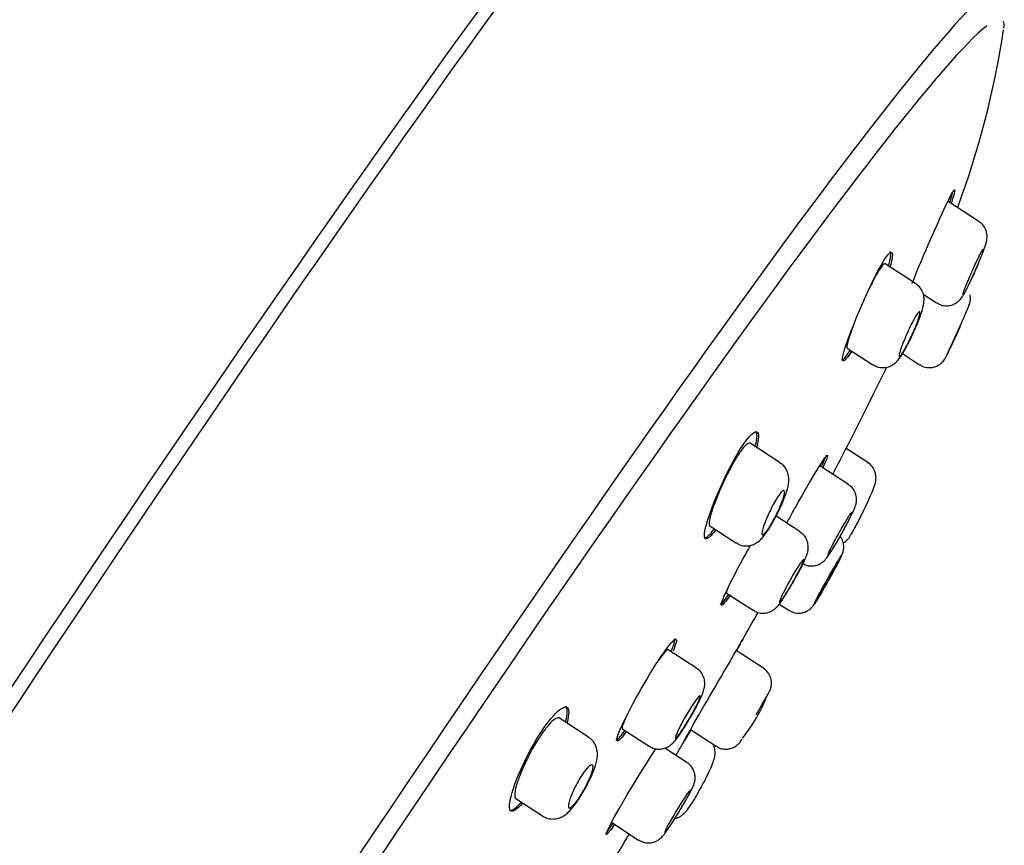
# Model space of a CAD drawing. Units: millimetres. Extents: x -18 to 354, y -18 to 956.
# Drawn here: x 324 to 354, y 876 to 901 of the extents above; entities that cross this region are included whole.
import ezdxf

# ---------------------------------------------------------------- set-up
doc = ezdxf.new("R2010")
doc.units = ezdxf.units.MM
for name, color, linetype in [('$DDT_AUDIT_GENERATED_(1F0)', 7, 'Continuous'), ('$DDT_AUDIT_GENERATED_(205)', 7, 'Continuous'), ('$DDT_AUDIT_GENERATED_(215)', 7, 'Continuous'), ('$DDT_AUDIT_GENERATED_(35D)', 7, 'Continuous'), ('Default', 7, 'Continuous')]:
    doc.layers.add(name, color=color, linetype=linetype)

# ---------------------------------------------------------------- blocks, each defined once
blk = doc.blocks.new('SE1')
at = {"layer": '$DDT_AUDIT_GENERATED_(1F0)', "color": 7, "linetype": 'Continuous'}
blk.add_ellipse((319.338, 870.343), major_axis=(-26.287, -40.415), ratio=0.046773, start_param=3.176357, end_param=6.248421, dxfattribs=at)
blk.add_open_spline([(339.404, 913.135), (338.433, 913.11), (336.84, 913.061), (334.267, 912.72), (331.54, 912.166), (328.643, 911.345), (325.669, 910.255), (323.017, 909.098), (320.619, 907.913), (318.367, 906.676), (315.346, 904.846), (311.534, 902.201), (307.017, 898.544), (302.538, 894.387), (297.972, 889.597), (293.396, 884.188), (288.875, 878.192), (284.582, 871.856), (280.814, 865.697), (277.592, 859.942), (275.748, 856.392), (274.884, 854.67)], degree=3, knots=[0, 0, 0, 0, 0.0122756, 0.0238863, 0.0348554, 0.0501313, 0.0640269, 0.0765775, 0.0878386, 0.098705, 0.1099854, 0.1337333, 0.1589575, 0.185493, 0.213151, 0.2450101, 0.2775462, 0.3106755, 0.3443868, 0.3713052, 0.396329, 0.396329, 0.396329, 0.396329], dxfattribs=at)
at = {"layer": '$DDT_AUDIT_GENERATED_(205)', "color": 7, "linetype": 'Continuous'}
for centre, major_axis, start_param, end_param in [((319.757, 870.07), (-27.121, -41.698), 3.254073, 6.165869), ((329.056, 864.022), (-24.8, -38.129), 3.268943, 6.111284)]:
    blk.add_ellipse(centre, major_axis=major_axis, ratio=0.046773, start_param=start_param, end_param=end_param, dxfattribs=at)
at = {"layer": '$DDT_AUDIT_GENERATED_(215)', "color": 7, "linetype": 'Continuous'}
for centre, radius, start, end in [((326.546, 904.942), 27.611, 339.629, 351.3124), ((222.784, 952.558), 141.804, 332.53065, 334.01729), ((222.784, 952.558), 141.804, 330.16638, 330.58701), ((-23.88, 1094.622), 426.467, 329.55562, 329.62806), ((-23.88, 1094.622), 426.467, 329.01384, 329.17934)]:
    blk.add_arc(centre, radius, start, end, dxfattribs=at)
for start_param, end_param in [(0.137721, 3.024077), (-0.092802, -0.036348)]:
    blk.add_ellipse((329.495, 863.736), major_axis=(24.298, 37.357), ratio=0.046773, start_param=start_param, end_param=end_param, dxfattribs=at)
for points, knots in [([(351.527, 894.175), (351.718, 894.614), (351.909, 895.046), (352.203, 895.674), (352.304, 895.863), (352.354, 895.865), (352.321, 895.72), (352.236, 895.467)], [0, 0, 0, 0, 0.125, 0.125, 0.25, 0.25, 0.3607796, 0.3607796, 0.3607796, 0.3607796]), ([(352.141, 895.511), (352.14, 895.512), (352.138, 895.512), (352.137, 895.511), (352.133, 895.51), (352.128, 895.505), (352.122, 895.498)], [0.74529758, 0.74529758, 0.74529758, 0.74529758, 0.75358445, 0.75358445, 0.75358445, 0.77289594, 0.77289594, 0.77289594, 0.77289594]), ([(351.029, 892.992), (351.03, 892.995), (351.031, 892.998), (351.153, 893.307), (351.336, 893.736), (351.527, 894.175)], [0.8738457, 0.8738457, 0.8738457, 0.8738457, 0.875, 0.875, 1, 1, 1, 1]), ([(349.488, 892.331), (349.679, 892.77), (349.882, 893.198), (350.217, 893.801), (350.346, 893.968), (350.445, 893.934), (350.432, 893.776), (350.36, 893.516)], [0, 0, 0, 0, 0.125, 0.125, 0.25, 0.25, 0.3606665, 0.3606665, 0.3606665, 0.3606665]), ([(350.206, 893.599), (350.203, 893.601), (350.2, 893.602), (350.197, 893.602), (350.178, 893.603), (350.148, 893.579), (350.11, 893.531), (350.072, 893.485), (350.025, 893.414), (349.973, 893.325), (349.921, 893.237), (349.862, 893.128), (349.802, 893.008), (349.763, 892.933), (349.724, 892.852), (349.684, 892.768)], [0.7460077, 0.7460077, 0.7460077, 0.7460077, 0.7557121, 0.7557121, 0.7557121, 0.8088247, 0.8088247, 0.8088247, 0.8612944, 0.8612944, 0.8612944, 0.913768, 0.913768, 0.913768, 0.9467273, 0.9467273, 0.9467273, 0.9467273]), ([(349.178, 890.924), (349.048, 890.721), (348.953, 890.611), (348.87, 890.635), (348.91, 890.829), (349.125, 891.459), (349.297, 891.892), (349.488, 892.331)], [0.6475442, 0.6475442, 0.6475442, 0.6475442, 0.75, 0.75, 0.875, 0.875, 1, 1, 1, 1]), ([(349.232, 891.718), (349.205, 891.647), (349.18, 891.579), (349.158, 891.516), (349.116, 891.4), (349.084, 891.298), (349.062, 891.218), (349.041, 891.139), (349.031, 891.081), (349.032, 891.047), (349.033, 891.03), (349.037, 891.019), (349.044, 891.015)], [0.0800493, 0.0800493, 0.0800493, 0.0800493, 0.109599, 0.109599, 0.109599, 0.1642693, 0.1642693, 0.1642693, 0.2184083, 0.2184083, 0.2184083, 0.2458168, 0.2458168, 0.2458168, 0.2458168]), ([(348.869, 890.651), (348.87, 890.65), (348.872, 890.65), (348.91, 890.638), (349.001, 890.743), (349.13, 890.942)], [0.2457777, 0.2457777, 0.2457777, 0.2457777, 0.25, 0.25, 0.3513588, 0.3513588, 0.3513588, 0.3513588]), ([(345.224, 886.908), (345.425, 887.343), (345.651, 887.761), (346.037, 888.329), (346.196, 888.474), (346.335, 888.41), (346.333, 888.245), (346.265, 887.983)], [0, 0, 0, 0, 0.125, 0.125, 0.25, 0.25, 0.3608056, 0.3608056, 0.3608056, 0.3608056]), ([(346.065, 888.097), (346.061, 888.099), (346.056, 888.101), (346.052, 888.102), (346.025, 888.108), (345.986, 888.089), (345.939, 888.046), (345.892, 888.004), (345.835, 887.937), (345.774, 887.852), (345.713, 887.768), (345.646, 887.663), (345.577, 887.546), (345.509, 887.43), (345.438, 887.298), (345.369, 887.163), (345.327, 887.08), (345.286, 886.994), (345.246, 886.909)], [0.7463635, 0.7463635, 0.7463635, 0.7463635, 0.7560332, 0.7560332, 0.7560332, 0.8100778, 0.8100778, 0.8100778, 0.863213, 0.863213, 0.863213, 0.9156914, 0.9156914, 0.9156914, 0.9681547, 0.9681547, 0.9681547, 1, 1, 1, 1]), ([(347.461, 886.148), (347.692, 886.564), (347.928, 886.971), (348.287, 887.555), (348.407, 887.727), (348.456, 887.727), (348.407, 887.595), (348.296, 887.359)], [0, 0, 0, 0, 0.125, 0.125, 0.25, 0.25, 0.3608206, 0.3608206, 0.3608206, 0.3608206]), ([(348.202, 887.401), (348.201, 887.402), (348.2, 887.402), (348.199, 887.402), (348.197, 887.402), (348.195, 887.401), (348.193, 887.399)], [0.74540436, 0.74540436, 0.74540436, 0.74540436, 0.75216258, 0.75216258, 0.75216258, 0.76028782, 0.76028782, 0.76028782, 0.76028782]), ([(344.997, 885.431), (344.854, 885.244), (344.747, 885.149), (344.633, 885.198), (344.658, 885.401), (344.853, 886.04), (345.023, 886.474), (345.224, 886.908)], [0.6488383, 0.6488383, 0.6488383, 0.6488383, 0.75, 0.75, 0.875, 0.875, 1, 1, 1, 1]), ([(345.246, 886.909), (345.178, 886.763), (345.113, 886.615), (345.057, 886.476), (345.001, 886.337), (344.951, 886.203), (344.912, 886.086), (344.872, 885.968), (344.843, 885.863), (344.826, 885.781), (344.808, 885.698), (344.803, 885.636), (344.81, 885.598), (344.814, 885.579), (344.821, 885.566), (344.831, 885.56)], [0, 0, 0, 0, 0.0545695, 0.0545695, 0.0545695, 0.1091181, 0.1091181, 0.1091181, 0.1639429, 0.1639429, 0.1639429, 0.2186225, 0.2186225, 0.2186225, 0.246274, 0.246274, 0.246274, 0.246274]), ([(344.648, 885.201), (344.649, 885.2), (344.651, 885.199), (344.703, 885.176), (344.81, 885.269), (344.953, 885.457)], [0.2462716, 0.2462716, 0.2462716, 0.2462716, 0.25, 0.25, 0.3512185, 0.3512185, 0.3512185, 0.3512185]), ([(345.458, 883.449), (345.315, 883.242), (345.217, 883.125), (345.153, 883.135), (345.215, 883.31), (345.493, 883.898), (345.707, 884.306), (345.939, 884.722)], [0.6446997, 0.6446997, 0.6446997, 0.6446997, 0.75, 0.75, 0.875, 0.875, 1, 1, 1, 1]), ([(345.368, 883.633), (345.352, 883.591), (345.342, 883.558), (345.339, 883.537), (345.336, 883.519), (345.337, 883.509), (345.342, 883.506)], [0.17872077, 0.17872077, 0.17872077, 0.17872077, 0.21542786, 0.21542786, 0.21542786, 0.24535391, 0.24535391, 0.24535391, 0.24535391]), ([(345.142, 883.158), (345.143, 883.158), (345.144, 883.157), (345.173, 883.152), (345.262, 883.256), (345.396, 883.447)], [0.2453725, 0.2453725, 0.2453725, 0.2453725, 0.25, 0.25, 0.3506831, 0.3506831, 0.3506831, 0.3506831]), ([(342.721, 880.57), (342.958, 880.983), (343.207, 881.383), (343.601, 881.944), (343.742, 882.101), (343.825, 882.078), (343.793, 881.947), (343.697, 881.722)], [0, 0, 0, 0, 0.125, 0.125, 0.25, 0.25, 0.3569199, 0.3569199, 0.3569199, 0.3569199]), ([(344.906, 880.485), (345.145, 880.897), (345.383, 881.303), (345.727, 881.895), (345.833, 882.076), (345.841, 882.089), (345.841, 882.089), (345.841, 882.089)], [0, 0, 0, 0, 0.125, 0.125, 0.25, 0.25, 0.2552716, 0.2552716, 0.2552716, 0.2552716]), ([(343.551, 881.766), (343.549, 881.767), (343.547, 881.767), (343.545, 881.768), (343.529, 881.77), (343.5, 881.748), (343.459, 881.705), (343.418, 881.662), (343.365, 881.596), (343.304, 881.512), (343.291, 881.494), (343.277, 881.475), (343.263, 881.455)], [0.7455791, 0.7455791, 0.7455791, 0.7455791, 0.7525329, 0.7525329, 0.7525329, 0.8062836, 0.8062836, 0.8062836, 0.8598995, 0.8598995, 0.8598995, 0.8715313, 0.8715313, 0.8715313, 0.8715313]), ([(342.265, 879.259), (342.121, 879.065), (342.02, 878.959), (341.943, 878.978), (341.999, 879.158), (342.27, 879.748), (342.484, 880.157), (342.721, 880.57)], [0.6472298, 0.6472298, 0.6472298, 0.6472298, 0.75, 0.75, 0.875, 0.875, 1, 1, 1, 1]), ([(344.245, 879.306), (344.123, 879.1), (344.048, 878.977), (344.029, 878.956), (344.116, 879.114), (344.436, 879.675), (344.667, 880.073), (344.906, 880.485)], [0.6476177, 0.6476177, 0.6476177, 0.6476177, 0.75, 0.75, 0.875, 0.875, 1, 1, 1, 1]), ([(339.252, 878.561), (339.472, 878.986), (339.727, 879.387), (340.168, 879.917), (340.349, 880.044), (340.514, 879.965), (340.517, 879.798), (340.445, 879.537)], [0, 0, 0, 0, 0.125, 0.125, 0.25, 0.25, 0.3610942, 0.3610942, 0.3610942, 0.3610942]), ([(340.215, 879.67), (340.211, 879.672), (340.207, 879.674), (340.202, 879.676), (340.171, 879.686), (340.126, 879.672), (340.071, 879.635), (340.017, 879.598), (339.952, 879.537), (339.88, 879.456), (339.811, 879.377), (339.733, 879.277), (339.656, 879.164), (339.579, 879.052), (339.499, 878.925), (339.423, 878.794), (339.377, 878.715), (339.332, 878.633), (339.29, 878.551)], [0.7461714, 0.7461714, 0.7461714, 0.7461714, 0.7542672, 0.7542672, 0.7542672, 0.8089819, 0.8089819, 0.8089819, 0.8630668, 0.8630668, 0.8630668, 0.9162436, 0.9162436, 0.9162436, 0.9687403, 0.9687403, 0.9687403, 1, 1, 1, 1]), ([(342.274, 879.746), (342.238, 879.667), (342.207, 879.598), (342.185, 879.54), (342.155, 879.465), (342.138, 879.409), (342.135, 879.376), (342.133, 879.358), (342.136, 879.346), (342.142, 879.342)], [0.1202458, 0.1202458, 0.1202458, 0.1202458, 0.1615438, 0.1615438, 0.1615438, 0.2154173, 0.2154173, 0.2154173, 0.2454205, 0.2454205, 0.2454205, 0.2454205]), ([(341.939, 878.997), (341.94, 878.996), (341.941, 878.995), (341.978, 878.986), (342.078, 879.091), (342.225, 879.288)], [0.2454424, 0.2454424, 0.2454424, 0.2454424, 0.25, 0.25, 0.353602, 0.353602, 0.353602, 0.353602]), ([(342.485, 877.639), (342.732, 878.046), (342.983, 878.444), (343.175, 878.73), (343.176, 878.732), (343.177, 878.734)], [0, 0, 0, 0, 0.125, 0.125, 0.1258042, 0.1258042, 0.1258042, 0.1258042]), ([(339.078, 877.06), (338.916, 876.878), (338.791, 876.79), (338.649, 876.857), (338.663, 877.066), (338.854, 877.705), (339.031, 878.135), (339.252, 878.561)], [0.647105, 0.647105, 0.647105, 0.647105, 0.75, 0.75, 0.875, 0.875, 1, 1, 1, 1]), ([(339.29, 878.551), (339.216, 878.41), (339.147, 878.266), (339.088, 878.131), (339.029, 877.995), (338.977, 877.864), (338.938, 877.748), (338.898, 877.63), (338.869, 877.525), (338.853, 877.441), (338.837, 877.356), (338.834, 877.29), (338.845, 877.249), (338.851, 877.226), (338.86, 877.211), (338.874, 877.202)], [0, 0, 0, 0, 0.0538472, 0.0538472, 0.0538472, 0.1076527, 0.1076527, 0.1076527, 0.1620584, 0.1620584, 0.1620584, 0.216877, 0.216877, 0.216877, 0.2462536, 0.2462536, 0.2462536, 0.2462536]), ([(341.9, 876.411), (341.763, 876.214), (341.673, 876.101), (341.624, 876.1), (341.7, 876.267), (342.007, 876.834), (342.238, 877.233), (342.485, 877.639)], [0.6475033, 0.6475033, 0.6475033, 0.6475033, 0.75, 0.75, 0.875, 0.875, 1, 1, 1, 1]), ([(338.678, 876.852), (338.68, 876.851), (338.682, 876.849), (338.747, 876.818), (338.868, 876.901), (339.027, 877.078)], [0.246303, 0.246303, 0.246303, 0.246303, 0.25, 0.25, 0.3515171, 0.3515171, 0.3515171, 0.3515171])]:
    blk.add_open_spline(points, degree=3, knots=knots, dxfattribs=at)
for points in [[(352.191, 895.49), (352.239, 895.631), (352.271, 895.74), (352.286, 895.809)], [(350.321, 893.558), (350.386, 893.797), (350.401, 893.949), (350.361, 893.975)], [(346.222, 888.006), (346.288, 888.26), (346.292, 888.426), (346.233, 888.464)], [(348.25, 887.38), (348.311, 887.507), (348.354, 887.605), (348.377, 887.669)], [(347.203, 885.678), (347.285, 885.83), (347.372, 885.988), (347.461, 886.148)], [(345.939, 884.722), (345.987, 884.807), (346.035, 884.892), (346.082, 884.975)], [(343.654, 881.746), (343.745, 881.961), (343.78, 882.093), (343.749, 882.114)], [(345.838, 882.082), (345.833, 882.074), (345.824, 882.057), (345.809, 882.031)], [(345.762, 881.947), (345.733, 881.896), (345.696, 881.832), (345.652, 881.755)], [(340.401, 879.559), (340.471, 879.811), (340.472, 879.979), (340.402, 880.025)], [(341.662, 876.175), (341.704, 876.224), (341.768, 876.308), (341.849, 876.425)], [(341.814, 876.477), (341.814, 876.473), (341.814, 876.471), (341.816, 876.47)]]:
    blk.add_open_spline(points, degree=3, dxfattribs=at)
at = {"layer": '$DDT_AUDIT_GENERATED_(35D)', "color": 7, "linetype": 'Continuous'}
for p, q in [((353.082, 894.899), (352.143, 895.51)), ((351.14, 892.991), (350.205, 893.599)), ((351.372, 892.671), (351.785, 892.402)), ((352.504, 891.69), (352.515, 891.716)), ((349.042, 891.016), (349.827, 890.505)), ((350.736, 890.847), (351.263, 890.504)), ((346.981, 887.501), (346.066, 888.096)), ((349.672, 887.504), (349.007, 887.937)), ((349.076, 886.833), (348.203, 887.401)), ((347.593, 885.382), (346.857, 885.86)), ((344.829, 885.561), (345.626, 885.042)), ((345.341, 883.506), (346.154, 882.977)), ((346.956, 883.167), (347.248, 882.977)), ((344.416, 881.203), (343.551, 881.766)), ((346.468, 881.204), (345.639, 881.744)), ((341.106, 879.09), (340.215, 879.669)), ((342.141, 879.342), (342.96, 878.81)), ((344.233, 879.318), (345.016, 878.809)), ((344.125, 878.308), (343.443, 878.752)), ((338.752, 877.28), (338.754, 877.28)), ((338.872, 877.203), (339.688, 876.672)), ((341.815, 876.47), (342.641, 875.933))]:
    blk.add_line(p, q, dxfattribs=at)
for centre, radius, start, end in [((335.461, 899.156), 18.617, 333.1787, 336.3502), ((336.611, 898.576), 17.328, 333.2545, 336.2115), ((340.669, 887.692), 7.742, 329.5875, 330.907), ((341.983, 882.148), 4.934, 321.2017, 338.711)]:
    blk.add_arc(centre, radius, start, end, dxfattribs=at)
for points, knots in [([(353.023, 893.505), (353.049, 893.566), (353.114, 893.719), (353.218, 893.98), (353.286, 894.173), (353.319, 894.287), (353.336, 894.408), (353.328, 894.54), (353.281, 894.686), (353.193, 894.82), (353.113, 894.869), (353.077, 894.891)], [0, 0, 0, 0, 0.101029, 0.293589, 0.497115, 0.61429, 0.681207, 0.750727, 0.836118, 0.936626, 1, 1, 1, 1]), ([(352.594, 892.652), (352.593, 892.652), (352.592, 892.654), (352.592, 892.657), (352.592, 892.666), (352.598, 892.689), (352.609, 892.723), (352.62, 892.757), (352.637, 892.803), (352.658, 892.857), (352.679, 892.912), (352.706, 892.976), (352.735, 893.046), (352.764, 893.116), (352.797, 893.193), (352.83, 893.27), (352.864, 893.348), (352.9, 893.428), (352.935, 893.505), (352.969, 893.581), (353.004, 893.656), (353.035, 893.723), (353.067, 893.789), (353.096, 893.849), (353.12, 893.897), (353.145, 893.945), (353.165, 893.983), (353.18, 894.007), (353.195, 894.031), (353.205, 894.043), (353.208, 894.041), (353.209, 894.041), (353.209, 894.041), (353.209, 894.041)], [0.2549082, 0.2549082, 0.2549082, 0.2549082, 0.2698168, 0.2698168, 0.2698168, 0.3225827, 0.3225827, 0.3225827, 0.3754694, 0.3754694, 0.3754694, 0.4288003, 0.4288003, 0.4288003, 0.4827469, 0.4827469, 0.4827469, 0.5372502, 0.5372502, 0.5372502, 0.592003, 0.592003, 0.592003, 0.6465392, 0.6465392, 0.6465392, 0.7004428, 0.7004428, 0.7004428, 0.7535873, 0.7535873, 0.7535873, 0.7548765, 0.7548765, 0.7548765, 0.7548765]), ([(353.203, 893.998), (353.196, 893.971), (353.184, 893.931), (353.166, 893.883), (353.149, 893.834), (353.126, 893.774), (353.1, 893.708), (353.073, 893.642), (353.043, 893.567), (353.01, 893.492), (352.99, 893.443), (352.968, 893.393), (352.947, 893.344)], [0.8062309, 0.8062309, 0.8062309, 0.8062309, 0.8588839, 0.8588839, 0.8588839, 0.9120401, 0.9120401, 0.9120401, 0.9659371, 0.9659371, 0.9659371, 1, 1, 1, 1]), ([(351.789, 892.407), (351.839, 892.376), (351.933, 892.321), (352.107, 892.304), (352.261, 892.334), (352.38, 892.391), (352.465, 892.457), (352.522, 892.518), (352.565, 892.575), (352.622, 892.666), (352.705, 892.821), (352.832, 893.078), (352.906, 893.244), (352.941, 893.322)], [0, 0, 0, 0, 0.079048, 0.172469, 0.248068, 0.312661, 0.368084, 0.414182, 0.457997, 0.526782, 0.711634, 0.8836, 1, 1, 1, 1]), ([(352.947, 893.344), (352.912, 893.266), (352.876, 893.186), (352.841, 893.112), (352.807, 893.038), (352.773, 892.968), (352.743, 892.907), (352.712, 892.846), (352.685, 892.793), (352.662, 892.752), (352.64, 892.712), (352.622, 892.683), (352.61, 892.666)], [0, 0, 0, 0, 0.0545199, 0.0545199, 0.0545199, 0.1090623, 0.1090623, 0.1090623, 0.1632504, 0.1632504, 0.1632504, 0.2168032, 0.2168032, 0.2168032, 0.2168032]), ([(351.11, 891.57), (351.137, 891.634), (351.207, 891.794), (351.314, 892.078), (351.38, 892.305), (351.408, 892.504), (351.375, 892.699), (351.291, 892.868), (351.199, 892.944), (351.142, 892.989)], [0, 0, 0, 0, 0.105428, 0.313775, 0.537217, 0.691666, 0.785794, 0.889378, 1, 1, 1, 1]), ([(352.134, 890.884), (352.16, 890.939), (352.21, 891.048), (352.333, 891.315), (352.47, 891.615), (352.602, 891.91), (352.709, 892.152), (352.764, 892.284), (352.78, 892.322), (352.797, 892.369), (352.814, 892.432), (352.825, 892.53), (352.817, 892.611), (352.808, 892.65)], [0, 0, 0, 0, 0.0949121, 0.207499, 0.3221618, 0.4383041, 0.5568238, 0.6767543, 0.7332199, 0.7476514, 0.7641472, 0.8077601, 0.8497127, 0.8497127, 0.8497127, 0.8497127]), ([(351.03, 891.42), (350.995, 891.343), (350.958, 891.265), (350.921, 891.193), (350.885, 891.12), (350.849, 891.052), (350.815, 890.993), (350.782, 890.934), (350.752, 890.884), (350.726, 890.845), (350.7, 890.807), (350.678, 890.779), (350.663, 890.765), (350.647, 890.751), (350.637, 890.749), (350.632, 890.76), (350.628, 890.771), (350.63, 890.795), (350.638, 890.83), (350.645, 890.865), (350.659, 890.912), (350.678, 890.968), (350.697, 891.024), (350.721, 891.09), (350.749, 891.161), (350.777, 891.232), (350.809, 891.31), (350.843, 891.388), (350.877, 891.466), (350.914, 891.546), (350.95, 891.623), (350.986, 891.698), (351.023, 891.772), (351.057, 891.837), (351.091, 891.901), (351.123, 891.959), (351.151, 892.004), (351.179, 892.05), (351.204, 892.085), (351.223, 892.107), (351.242, 892.129), (351.256, 892.138), (351.265, 892.135), (351.273, 892.132), (351.276, 892.115), (351.272, 892.087), (351.269, 892.059), (351.26, 892.018), (351.245, 891.968), (351.23, 891.918), (351.21, 891.856), (351.185, 891.79), (351.16, 891.722), (351.129, 891.647), (351.097, 891.57), (351.076, 891.521), (351.053, 891.47), (351.03, 891.42)], [0, 0, 0, 0, 0.053977, 0.053977, 0.053977, 0.107985, 0.107985, 0.107985, 0.16153, 0.16153, 0.16153, 0.21454, 0.21454, 0.21454, 0.267306, 0.267306, 0.267306, 0.320197, 0.320197, 0.320197, 0.373535, 0.373535, 0.373535, 0.42749, 0.42749, 0.42749, 0.481999, 0.481999, 0.481999, 0.536753, 0.536753, 0.536753, 0.591285, 0.591285, 0.591285, 0.64518, 0.64518, 0.64518, 0.698317, 0.698317, 0.698317, 0.750959, 0.750959, 0.750959, 0.803616, 0.803616, 0.803616, 0.856781, 0.856781, 0.856781, 0.910687, 0.910687, 0.910687, 0.965215, 0.965215, 0.965215, 1, 1, 1, 1]), ([(349.832, 890.511), (349.877, 890.482), (349.968, 890.426), (350.142, 890.406), (350.303, 890.434), (350.429, 890.492), (350.525, 890.565), (350.607, 890.651), (350.698, 890.775), (350.819, 890.976), (350.975, 891.276), (351.062, 891.466), (351.11, 891.57)], [0, 0, 0, 0, 0.06778, 0.158237, 0.23221, 0.297567, 0.358013, 0.420968, 0.518721, 0.693523, 0.856665, 1, 1, 1, 1]), ([(351.268, 890.512), (351.293, 890.492), (351.366, 890.437), (351.524, 890.407), (351.69, 890.422), (351.818, 890.471), (351.913, 890.534), (351.978, 890.599), (352.021, 890.655), (352.043, 890.693), (352.054, 890.713), (352.058, 890.721), (352.06, 890.725), (352.062, 890.728), (352.065, 890.734), (352.073, 890.754), (352.094, 890.797), (352.128, 890.871), (352.134, 890.884)], [0, 0, 0, 0, 0.059329, 0.201609, 0.313123, 0.406176, 0.48464, 0.548752, 0.597659, 0.630218, 0.641309, 0.647371, 0.65273, 0.660816, 0.678248, 0.746679, 0.962323, 1, 1, 1, 1]), ([(346.952, 886.046), (346.982, 886.11), (347.057, 886.272), (347.172, 886.568), (347.242, 886.821), (347.257, 887.062), (347.192, 887.278), (347.092, 887.426), (347.008, 887.475), (346.976, 887.493)], [0, 0, 0, 0, 0.106055, 0.316732, 0.54779, 0.71375, 0.827555, 0.943508, 1, 1, 1, 1]), ([(349.457, 885.853), (349.492, 885.923), (349.571, 886.079), (349.704, 886.362), (349.825, 886.643), (349.884, 886.796), (349.917, 886.929), (349.929, 887.049), (349.909, 887.195), (349.839, 887.347), (349.748, 887.462), (349.682, 887.493), (349.668, 887.5)], [0, 0, 0, 0, 0.102681, 0.264451, 0.432823, 0.616407, 0.679806, 0.740894, 0.808974, 0.88955, 0.981055, 1, 1, 1, 1]), ([(346.879, 885.925), (346.842, 885.85), (346.802, 885.774), (346.763, 885.704), (346.724, 885.634), (346.684, 885.568), (346.648, 885.512), (346.612, 885.456), (346.577, 885.408), (346.548, 885.371), (346.518, 885.335), (346.493, 885.309), (346.473, 885.297), (346.454, 885.284), (346.44, 885.284), (346.432, 885.296), (346.424, 885.308), (346.423, 885.333), (346.428, 885.369), (346.433, 885.406), (346.445, 885.454), (346.462, 885.511), (346.48, 885.568), (346.504, 885.635), (346.532, 885.706), (346.56, 885.777), (346.593, 885.855), (346.629, 885.933), (346.664, 886.01), (346.703, 886.089), (346.742, 886.163), (346.78, 886.237), (346.82, 886.308), (346.858, 886.37), (346.895, 886.431), (346.931, 886.486), (346.963, 886.529), (346.995, 886.572), (347.024, 886.604), (347.047, 886.624), (347.07, 886.644), (347.089, 886.652), (347.101, 886.647), (347.113, 886.642), (347.12, 886.625), (347.119, 886.596), (347.119, 886.566), (347.112, 886.524), (347.098, 886.473), (347.085, 886.422), (347.065, 886.36), (347.039, 886.292), (347.014, 886.225), (346.983, 886.15), (346.949, 886.073), (346.927, 886.024), (346.903, 885.974), (346.879, 885.925)], [0, 0, 0, 0, 0.05335, 0.05335, 0.05335, 0.106726, 0.106726, 0.106726, 0.159728, 0.159728, 0.159728, 0.212493, 0.212493, 0.212493, 0.26539, 0.26539, 0.26539, 0.318738, 0.318738, 0.318738, 0.372704, 0.372704, 0.372704, 0.427221, 0.427221, 0.427221, 0.481976, 0.481976, 0.481976, 0.5365, 0.5365, 0.5365, 0.590383, 0.590383, 0.590383, 0.643508, 0.643508, 0.643508, 0.696145, 0.696145, 0.696145, 0.748808, 0.748808, 0.748808, 0.801985, 0.801985, 0.801985, 0.855905, 0.855905, 0.855905, 0.91044, 0.91044, 0.91044, 0.965193, 0.965193, 0.965193, 1, 1, 1, 1]), ([(348.906, 885.391), (348.938, 885.449), (349.016, 885.591), (349.145, 885.836), (349.235, 886.022), (349.281, 886.132), (349.311, 886.22), (349.331, 886.338), (349.323, 886.48), (349.268, 886.637), (349.176, 886.767), (349.099, 886.81), (349.071, 886.825)], [0, 0, 0, 0, 0.094294, 0.27106, 0.457066, 0.560978, 0.631601, 0.692194, 0.766891, 0.853832, 0.954087, 1, 1, 1, 1]), ([(345.631, 885.05), (345.673, 885.021), (345.762, 884.963), (345.938, 884.94), (346.107, 884.968), (346.245, 885.03), (346.362, 885.118), (346.481, 885.244), (346.618, 885.435), (346.795, 885.73), (346.895, 885.931), (346.952, 886.046)], [0, 0, 0, 0, 0.065866, 0.162048, 0.242464, 0.316889, 0.39324, 0.49224, 0.665378, 0.836409, 1, 1, 1, 1]), ([(348.455, 884.672), (348.454, 884.673), (348.453, 884.674), (348.453, 884.676), (348.454, 884.685), (348.461, 884.706), (348.475, 884.738), (348.489, 884.77), (348.509, 884.814), (348.535, 884.866), (348.561, 884.918), (348.593, 884.98), (348.628, 885.046), (348.663, 885.113), (348.702, 885.185), (348.742, 885.258), (348.783, 885.331), (348.825, 885.407), (348.866, 885.479), (348.907, 885.55), (348.948, 885.62), (348.985, 885.682), (349.022, 885.744), (349.056, 885.8), (349.085, 885.845), (349.114, 885.891), (349.138, 885.926), (349.155, 885.95), (349.173, 885.973), (349.184, 885.985), (349.188, 885.984), (349.188, 885.984), (349.189, 885.984), (349.189, 885.984)], [0.2549977, 0.2549977, 0.2549977, 0.2549977, 0.2687635, 0.2687635, 0.2687635, 0.3222992, 0.3222992, 0.3222992, 0.3758563, 0.3758563, 0.3758563, 0.4294962, 0.4294962, 0.4294962, 0.4832482, 0.4832482, 0.4832482, 0.5370956, 0.5370956, 0.5370956, 0.5909796, 0.5909796, 0.5909796, 0.6448208, 0.6448208, 0.6448208, 0.6985551, 0.6985551, 0.6985551, 0.7521654, 0.7521654, 0.7521654, 0.7549241, 0.7549241, 0.7549241, 0.7549241]), ([(349.18, 885.945), (349.17, 885.919), (349.154, 885.882), (349.132, 885.836), (349.11, 885.789), (349.081, 885.732), (349.049, 885.67), (349.016, 885.607), (348.979, 885.537), (348.94, 885.465), (348.916, 885.42), (348.89, 885.374), (348.864, 885.327)], [0.8056935, 0.8056935, 0.8056935, 0.8056935, 0.8592207, 0.8592207, 0.8592207, 0.9128286, 0.9128286, 0.9128286, 0.9665596, 0.9665596, 0.9665596, 1, 1, 1, 1]), ([(348.919, 885.032), (348.926, 885.037), (348.962, 885.059), (349.015, 885.103), (349.065, 885.159), (349.107, 885.214), (349.163, 885.301), (349.253, 885.459), (349.37, 885.679), (349.435, 885.81), (349.457, 885.853)], [0.3290356, 0.3290356, 0.3290356, 0.3290356, 0.342479, 0.3970675, 0.4416911, 0.487703, 0.5708319, 0.7580762, 0.9317176, 1, 1, 1, 1]), ([(347.434, 883.927), (347.466, 883.986), (347.547, 884.131), (347.679, 884.387), (347.77, 884.587), (347.818, 884.716), (347.846, 884.839), (347.848, 884.981), (347.809, 885.138), (347.719, 885.288), (347.632, 885.347), (347.589, 885.375)], [0, 0, 0, 0, 0.096306, 0.279931, 0.476716, 0.590856, 0.665679, 0.737309, 0.82478, 0.924726, 1, 1, 1, 1]), ([(347.648, 884.431), (347.687, 884.405), (347.77, 884.351), (347.931, 884.327), (348.084, 884.346), (348.204, 884.394), (348.292, 884.453), (348.352, 884.509), (348.398, 884.561), (348.461, 884.645), (348.557, 884.792), (348.713, 885.05), (348.837, 885.268), (348.896, 885.373), (348.906, 885.391)], [0, 0, 0, 0, 0.060572, 0.148113, 0.219278, 0.280143, 0.332222, 0.375273, 0.416597, 0.482995, 0.658465, 0.81886, 0.973764, 1, 1, 1, 1]), ([(348.864, 885.327), (348.823, 885.254), (348.781, 885.179), (348.741, 885.11), (348.7, 885.041), (348.661, 884.974), (348.626, 884.917), (348.591, 884.86), (348.559, 884.81), (348.533, 884.771), (348.508, 884.732), (348.487, 884.703), (348.474, 884.687)], [0, 0, 0, 0, 0.0538485, 0.0538485, 0.0538485, 0.1077005, 0.1077005, 0.1077005, 0.1614957, 0.1614957, 0.1614957, 0.2151795, 0.2151795, 0.2151795, 0.2151795]), ([(348.494, 883.949), (348.526, 884.005), (348.603, 884.143), (348.73, 884.377), (348.827, 884.562), (348.871, 884.653), (348.9, 884.719), (348.927, 884.809), (348.942, 884.93), (348.919, 885.09), (348.863, 885.202), (348.826, 885.25)], [0, 0, 0, 0, 0.0911112, 0.2586969, 0.4313287, 0.553036, 0.617778, 0.6560409, 0.7189477, 0.8057898, 0.9016197, 0.9016197, 0.9016197, 0.9016197]), ([(347.392, 883.869), (347.351, 883.796), (347.308, 883.722), (347.267, 883.653), (347.226, 883.584), (347.186, 883.519), (347.149, 883.462), (347.113, 883.406), (347.08, 883.357), (347.053, 883.319), (347.026, 883.281), (347.004, 883.253), (346.988, 883.238), (346.973, 883.223), (346.965, 883.22), (346.963, 883.23), (346.962, 883.239), (346.968, 883.261), (346.98, 883.294), (346.993, 883.327), (347.012, 883.371), (347.037, 883.424), (347.062, 883.477), (347.093, 883.539), (347.127, 883.605), (347.162, 883.672), (347.201, 883.745), (347.241, 883.818), (347.282, 883.891), (347.325, 883.967), (347.366, 884.038), (347.408, 884.109), (347.449, 884.178), (347.487, 884.24), (347.525, 884.301), (347.561, 884.356), (347.591, 884.4), (347.622, 884.445), (347.648, 884.48), (347.667, 884.502), (347.686, 884.524), (347.699, 884.535), (347.705, 884.533), (347.711, 884.531), (347.71, 884.517), (347.702, 884.491), (347.694, 884.465), (347.678, 884.427), (347.657, 884.38), (347.636, 884.333), (347.609, 884.276), (347.577, 884.212), (347.545, 884.149), (347.508, 884.079), (347.469, 884.007), (347.444, 883.962), (347.419, 883.915), (347.392, 883.869)], [0, 0, 0, 0, 0.053756, 0.053756, 0.053756, 0.107518, 0.107518, 0.107518, 0.161198, 0.161198, 0.161198, 0.21478, 0.21478, 0.21478, 0.268315, 0.268315, 0.268315, 0.321874, 0.321874, 0.321874, 0.375518, 0.375518, 0.375518, 0.429273, 0.429273, 0.429273, 0.483123, 0.483123, 0.483123, 0.537007, 0.537007, 0.537007, 0.590846, 0.590846, 0.590846, 0.644576, 0.644576, 0.644576, 0.698183, 0.698183, 0.698183, 0.75171, 0.75171, 0.75171, 0.805239, 0.805239, 0.805239, 0.85885, 0.85885, 0.85885, 0.912585, 0.912585, 0.912585, 0.966427, 0.966427, 0.966427, 1, 1, 1, 1]), ([(348.461, 883.89), (348.508, 883.973), (348.555, 884.058), (348.599, 884.138), (348.643, 884.217), (348.684, 884.294), (348.72, 884.36), (348.755, 884.427), (348.786, 884.485), (348.81, 884.531), (348.833, 884.577), (348.85, 884.611), (348.858, 884.631), (348.867, 884.652), (348.868, 884.658), (348.861, 884.651), (348.854, 884.643), (348.839, 884.621), (348.817, 884.587), (348.796, 884.552), (348.766, 884.504), (348.732, 884.447), (348.698, 884.389), (348.657, 884.321), (348.614, 884.246), (348.571, 884.172), (348.524, 884.09), (348.477, 884.007), (348.43, 883.924), (348.381, 883.838), (348.336, 883.756), (348.29, 883.675), (348.246, 883.595), (348.207, 883.523), (348.168, 883.452), (348.134, 883.387), (348.106, 883.334), (348.078, 883.281), (348.057, 883.239), (348.043, 883.21), (348.03, 883.182), (348.024, 883.166), (348.026, 883.165), (348.029, 883.164), (348.039, 883.177), (348.056, 883.203), (348.074, 883.229), (348.099, 883.269), (348.13, 883.32), (348.161, 883.371), (348.199, 883.434), (348.239, 883.503), (348.28, 883.573), (348.326, 883.652), (348.372, 883.733), (348.402, 883.784), (348.431, 883.837), (348.461, 883.89)], [0, 0, 0, 0, 0.053853, 0.053853, 0.053853, 0.107717, 0.107717, 0.107717, 0.161424, 0.161424, 0.161424, 0.214911, 0.214911, 0.214911, 0.268276, 0.268276, 0.268276, 0.321676, 0.321676, 0.321676, 0.37525, 0.37525, 0.37525, 0.429055, 0.429055, 0.429055, 0.483038, 0.483038, 0.483038, 0.537072, 0.537072, 0.537072, 0.591013, 0.591013, 0.591013, 0.644764, 0.644764, 0.644764, 0.698312, 0.698312, 0.698312, 0.751726, 0.751726, 0.751726, 0.805128, 0.805128, 0.805128, 0.858643, 0.858643, 0.858643, 0.912351, 0.912351, 0.912351, 0.966257, 0.966257, 0.966257, 1, 1, 1, 1]), ([(348.06, 883.224), (348.059, 883.225), (348.059, 883.226), (348.06, 883.228), (348.061, 883.235), (348.07, 883.256), (348.086, 883.287), (348.101, 883.318), (348.123, 883.361), (348.151, 883.413), (348.178, 883.464), (348.211, 883.525), (348.247, 883.591), (348.283, 883.656), (348.323, 883.728), (348.363, 883.801), (348.404, 883.874), (348.447, 883.949), (348.488, 884.02), (348.529, 884.092), (348.569, 884.162), (348.605, 884.224), (348.642, 884.287), (348.675, 884.343), (348.703, 884.389), (348.731, 884.435), (348.753, 884.472), (348.769, 884.496), (348.785, 884.521), (348.795, 884.533), (348.797, 884.534), (348.798, 884.534), (348.798, 884.534), (348.798, 884.533)], [0.2551138, 0.2551138, 0.2551138, 0.2551138, 0.2691109, 0.2691109, 0.2691109, 0.3226973, 0.3226973, 0.3226973, 0.3762333, 0.3762333, 0.3762333, 0.4297885, 0.4297885, 0.4297885, 0.483425, 0.483425, 0.483425, 0.5371733, 0.5371733, 0.5371733, 0.5910182, 0.5910182, 0.5910182, 0.6449021, 0.6449021, 0.6449021, 0.6987457, 0.6987457, 0.6987457, 0.7524837, 0.7524837, 0.7524837, 0.7550432, 0.7550432, 0.7550432, 0.7550432]), ([(348.784, 884.497), (348.773, 884.473), (348.755, 884.436), (348.731, 884.391), (348.707, 884.345), (348.677, 884.289), (348.644, 884.227), (348.61, 884.165), (348.572, 884.095), (348.533, 884.024), (348.508, 883.979), (348.483, 883.933), (348.457, 883.888)], [0.8060975, 0.8060975, 0.8060975, 0.8060975, 0.8596268, 0.8596268, 0.8596268, 0.9131525, 0.9131525, 0.9131525, 0.9667568, 0.9667568, 0.9667568, 1, 1, 1, 1]), ([(348.457, 883.888), (348.416, 883.814), (348.373, 883.74), (348.333, 883.67), (348.293, 883.6), (348.254, 883.534), (348.22, 883.476), (348.186, 883.418), (348.155, 883.367), (348.131, 883.328), (348.106, 883.288), (348.087, 883.259), (348.075, 883.242)], [0, 0, 0, 0, 0.0538766, 0.0538766, 0.0538766, 0.1077531, 0.1077531, 0.1077531, 0.1616255, 0.1616255, 0.1616255, 0.2154237, 0.2154237, 0.2154237, 0.2154237]), ([(346.159, 882.985), (346.191, 882.962), (346.267, 882.908), (346.424, 882.88), (346.582, 882.895), (346.708, 882.942), (346.802, 883.002), (346.871, 883.064), (346.94, 883.141), (347.025, 883.256), (347.169, 883.474), (347.281, 883.663), (347.345, 883.773)], [0, 0, 0, 0, 0.055737, 0.155876, 0.237196, 0.307452, 0.369247, 0.42495, 0.490514, 0.626926, 0.813519, 1, 1, 1, 1]), ([(347.253, 882.984), (347.287, 882.96), (347.365, 882.906), (347.521, 882.88), (347.676, 882.896), (347.797, 882.942), (347.887, 882.999), (347.946, 883.054), (347.982, 883.096), (348.01, 883.132), (348.055, 883.197), (348.131, 883.318), (348.272, 883.558), (348.368, 883.726), (348.421, 883.819)], [0, 0, 0, 0, 0.05657, 0.150415, 0.22604, 0.290063, 0.344032, 0.387015, 0.418283, 0.450039, 0.506581, 0.687521, 0.852346, 1, 1, 1, 1]), ([(344.256, 879.734), (344.289, 879.793), (344.373, 879.94), (344.51, 880.202), (344.603, 880.412), (344.653, 880.559), (344.675, 880.702), (344.665, 880.857), (344.601, 881.021), (344.506, 881.148), (344.432, 881.186), (344.412, 881.196)], [0, 0, 0, 0, 0.097172, 0.284785, 0.485649, 0.606787, 0.683928, 0.765908, 0.861267, 0.966417, 1, 1, 1, 1]), ([(346.249, 879.775), (346.281, 879.83), (346.357, 879.963), (346.485, 880.186), (346.595, 880.379), (346.638, 880.456), (346.652, 880.482), (346.665, 880.507), (346.685, 880.551), (346.71, 880.63), (346.724, 880.754), (346.703, 880.909), (346.619, 881.082), (346.524, 881.16), (346.468, 881.204)], [0, 0, 0, 0, 0.086023, 0.241471, 0.399079, 0.558819, 0.600308, 0.612268, 0.627463, 0.677533, 0.730211, 0.80983, 0.904907, 1, 1, 1, 1]), ([(344.219, 879.689), (344.177, 879.616), (344.133, 879.543), (344.09, 879.475), (344.048, 879.407), (344.006, 879.342), (343.969, 879.287), (343.931, 879.231), (343.896, 879.183), (343.868, 879.146), (343.839, 879.109), (343.815, 879.083), (343.799, 879.069), (343.782, 879.054), (343.772, 879.052), (343.769, 879.062), (343.766, 879.073), (343.771, 879.095), (343.782, 879.129), (343.794, 879.162), (343.812, 879.207), (343.837, 879.26), (343.861, 879.313), (343.892, 879.375), (343.927, 879.442), (343.961, 879.509), (344.001, 879.582), (344.042, 879.654), (344.083, 879.727), (344.126, 879.802), (344.169, 879.872), (344.212, 879.943), (344.255, 880.011), (344.294, 880.071), (344.334, 880.132), (344.371, 880.186), (344.403, 880.229), (344.435, 880.272), (344.462, 880.306), (344.483, 880.327), (344.504, 880.349), (344.519, 880.359), (344.526, 880.356), (344.534, 880.353), (344.534, 880.338), (344.527, 880.312), (344.52, 880.285), (344.506, 880.247), (344.485, 880.199), (344.465, 880.152), (344.437, 880.094), (344.406, 880.031), (344.374, 879.968), (344.336, 879.897), (344.297, 879.826), (344.272, 879.781), (344.245, 879.734), (344.219, 879.689)], [0, 0, 0, 0, 0.053644, 0.053644, 0.053644, 0.107292, 0.107292, 0.107292, 0.160872, 0.160872, 0.160872, 0.214407, 0.214407, 0.214407, 0.267968, 0.267968, 0.267968, 0.321614, 0.321614, 0.321614, 0.375374, 0.375374, 0.375374, 0.429225, 0.429225, 0.429225, 0.483109, 0.483109, 0.483109, 0.536946, 0.536946, 0.536946, 0.590672, 0.590672, 0.590672, 0.644276, 0.644276, 0.644276, 0.697801, 0.697801, 0.697801, 0.751332, 0.751332, 0.751332, 0.804947, 0.804947, 0.804947, 0.858686, 0.858686, 0.858686, 0.91253, 0.91253, 0.91253, 0.966414, 0.966414, 0.966414, 1, 1, 1, 1]), ([(342.965, 878.817), (343.003, 878.791), (343.085, 878.737), (343.247, 878.712), (343.403, 878.731), (343.529, 878.78), (343.624, 878.844), (343.704, 878.916), (343.797, 879.023), (343.925, 879.199), (344.101, 879.471), (344.202, 879.643), (344.256, 879.734)], [0, 0, 0, 0, 0.061179, 0.152421, 0.227732, 0.294102, 0.354607, 0.416051, 0.506726, 0.691781, 0.860963, 1, 1, 1, 1]), ([(341.049, 877.596), (341.082, 877.659), (341.165, 877.821), (341.293, 878.119), (341.371, 878.384), (341.388, 878.636), (341.324, 878.859), (341.218, 879.016), (341.131, 879.064), (341.1, 879.081)], [0, 0, 0, 0, 0.104573, 0.312463, 0.541665, 0.701653, 0.825748, 0.946186, 1, 1, 1, 1]), ([(345.021, 878.816), (345.052, 878.794), (345.127, 878.741), (345.281, 878.713), (345.436, 878.727), (345.558, 878.771), (345.648, 878.828), (345.71, 878.884), (345.749, 878.929), (345.767, 878.954), (345.777, 878.969), (345.789, 878.987), (345.797, 879), (345.811, 879.024), (345.817, 879.034)], [0, 0, 0, 0, 0.095398, 0.26702, 0.404901, 0.521175, 0.618617, 0.696813, 0.751999, 0.781337, 0.806141, 0.843961, 0.936399, 1, 1, 1, 1]), ([(344.546, 877.526), (344.58, 877.587), (344.664, 877.738), (344.801, 878.013), (344.909, 878.263), (344.966, 878.426), (344.994, 878.593), (344.98, 878.746), (344.946, 878.835), (344.929, 878.871)], [0, 0, 0, 0, 0.0951413, 0.2718898, 0.4594335, 0.6122589, 0.7025657, 0.788105, 0.8491899, 0.8491899, 0.8491899, 0.8491899]), ([(340.992, 877.521), (340.952, 877.448), (340.91, 877.375), (340.867, 877.308), (340.825, 877.241), (340.782, 877.178), (340.742, 877.124), (340.702, 877.07), (340.664, 877.024), (340.631, 876.99), (340.598, 876.956), (340.569, 876.932), (340.547, 876.921), (340.524, 876.91), (340.506, 876.911), (340.496, 876.924), (340.486, 876.938), (340.483, 876.964), (340.487, 877.001), (340.491, 877.038), (340.502, 877.088), (340.519, 877.145), (340.537, 877.202), (340.562, 877.269), (340.592, 877.34), (340.621, 877.41), (340.657, 877.487), (340.695, 877.562), (340.733, 877.637), (340.775, 877.714), (340.817, 877.785), (340.859, 877.856), (340.902, 877.923), (340.944, 877.982), (340.985, 878.04), (341.025, 878.092), (341.061, 878.132), (341.097, 878.172), (341.129, 878.203), (341.156, 878.221), (341.184, 878.239), (341.206, 878.246), (341.22, 878.24), (341.236, 878.234), (341.244, 878.215), (341.245, 878.185), (341.246, 878.154), (341.239, 878.112), (341.226, 878.06), (341.212, 878.008), (341.191, 877.947), (341.164, 877.88), (341.137, 877.813), (341.103, 877.739), (341.067, 877.664), (341.043, 877.617), (341.018, 877.569), (340.992, 877.521)], [0, 0, 0, 0, 0.052902, 0.052902, 0.052902, 0.105815, 0.105815, 0.105815, 0.158579, 0.158579, 0.158579, 0.211485, 0.211485, 0.211485, 0.26485, 0.26485, 0.26485, 0.318834, 0.318834, 0.318834, 0.373364, 0.373364, 0.373364, 0.428118, 0.428118, 0.428118, 0.482628, 0.482628, 0.482628, 0.536488, 0.536488, 0.536488, 0.589593, 0.589593, 0.589593, 0.642222, 0.642222, 0.642222, 0.694894, 0.694894, 0.694894, 0.748091, 0.748091, 0.748091, 0.802032, 0.802032, 0.802032, 0.856581, 0.856581, 0.856581, 0.911332, 0.911332, 0.911332, 0.965822, 0.965822, 0.965822, 1, 1, 1, 1]), ([(343.909, 876.849), (343.943, 876.906), (344.026, 877.044), (344.164, 877.284), (344.266, 877.473), (344.319, 877.584), (344.358, 877.685), (344.381, 877.821), (344.37, 877.969), (344.308, 878.128), (344.215, 878.253), (344.142, 878.291), (344.121, 878.301)], [0, 0, 0, 0, 0.092134, 0.264176, 0.444727, 0.555114, 0.63967, 0.703481, 0.778278, 0.866967, 0.966909, 1, 1, 1, 1]), ([(339.692, 876.674), (339.754, 876.639), (339.862, 876.581), (340.056, 876.571), (340.224, 876.611), (340.37, 876.689), (340.51, 876.805), (340.662, 876.979), (340.859, 877.258), (340.978, 877.47), (341.049, 877.596)], [0, 0, 0, 0, 0.096842, 0.193074, 0.278929, 0.365471, 0.468679, 0.630135, 0.810535, 1, 1, 1, 1]), ([(343.754, 876.592), (343.774, 876.596), (343.834, 876.613), (343.926, 876.657), (344.013, 876.722), (344.086, 876.795), (344.172, 876.904), (344.291, 877.083), (344.438, 877.326), (344.516, 877.471), (344.546, 877.526)], [0.2268124, 0.2268124, 0.2268124, 0.2268124, 0.2582701, 0.3255955, 0.3863876, 0.4480015, 0.5450962, 0.7362757, 0.9122947, 1, 1, 1, 1]), ([(343.454, 876.18), (343.453, 876.181), (343.452, 876.182), (343.452, 876.184), (343.453, 876.192), (343.461, 876.213), (343.476, 876.245), (343.491, 876.276), (343.513, 876.319), (343.54, 876.37), (343.568, 876.421), (343.602, 876.481), (343.639, 876.546), (343.677, 876.611), (343.719, 876.682), (343.761, 876.753), (343.804, 876.825), (343.849, 876.899), (343.893, 876.968), (343.936, 877.038), (343.979, 877.106), (344.018, 877.167), (344.058, 877.227), (344.094, 877.282), (344.124, 877.326), (344.155, 877.37), (344.18, 877.405), (344.199, 877.429), (344.217, 877.452), (344.229, 877.463), (344.233, 877.462), (344.233, 877.462), (344.233, 877.462), (344.234, 877.462)], [0.2550066, 0.2550066, 0.2550066, 0.2550066, 0.2685733, 0.2685733, 0.2685733, 0.3222427, 0.3222427, 0.3222427, 0.3759166, 0.3759166, 0.3759166, 0.4296081, 0.4296081, 0.4296081, 0.4833229, 0.4833229, 0.4833229, 0.537057, 0.537057, 0.537057, 0.5907978, 0.5907978, 0.5907978, 0.6445292, 0.6445292, 0.6445292, 0.6982391, 0.6982391, 0.6982391, 0.7519245, 0.7519245, 0.7519245, 0.7549268, 0.7549268, 0.7549268, 0.7549268]), ([(344.224, 877.424), (344.213, 877.399), (344.195, 877.363), (344.171, 877.317), (344.147, 877.272), (344.117, 877.216), (344.082, 877.155), (344.047, 877.094), (344.008, 877.025), (343.966, 876.955), (343.94, 876.911), (343.913, 876.866), (343.886, 876.821)], [0.8055939, 0.8055939, 0.8055939, 0.8055939, 0.859263, 0.859263, 0.859263, 0.9129478, 0.9129478, 0.9129478, 0.966657, 0.966657, 0.966657, 1, 1, 1, 1]), ([(342.644, 875.934), (342.708, 875.899), (342.811, 875.847), (342.986, 875.839), (343.124, 875.87), (343.23, 875.921), (343.306, 875.977), (343.358, 876.028), (343.409, 876.086), (343.477, 876.177), (343.597, 876.351), (343.76, 876.605), (343.858, 876.765), (343.909, 876.849)], [0, 0, 0, 0, 0.096488, 0.176797, 0.243922, 0.30162, 0.350213, 0.391014, 0.438981, 0.541222, 0.711218, 0.870751, 1, 1, 1, 1]), ([(343.886, 876.821), (343.842, 876.749), (343.797, 876.676), (343.754, 876.609), (343.712, 876.541), (343.67, 876.476), (343.633, 876.42), (343.596, 876.364), (343.563, 876.315), (343.536, 876.277), (343.509, 876.239), (343.487, 876.211), (343.473, 876.195)], [0, 0, 0, 0, 0.0537342, 0.0537342, 0.0537342, 0.1074691, 0.1074691, 0.1074691, 0.1611928, 0.1611928, 0.1611928, 0.2148935, 0.2148935, 0.2148935, 0.2148935])]:
    blk.add_open_spline(points, degree=3, knots=knots, dxfattribs=at)
for points in [[(352.952, 893.345), (352.984, 893.416), (353.016, 893.489), (353.046, 893.561)], [(351.035, 891.414), (351.068, 891.484), (351.101, 891.556), (351.131, 891.626)], [(346.882, 885.917), (346.914, 885.981), (346.946, 886.046), (346.976, 886.111)]]:
    blk.add_open_spline(points, degree=3, dxfattribs=at)

msp = doc.modelspace()

# ---------------------------------------------------------------- block references
at = {"layer": 'Default'}
msp.add_blockref('SE1', (0, 0), dxfattribs=at)

doc.saveas('drawing.dxf')
